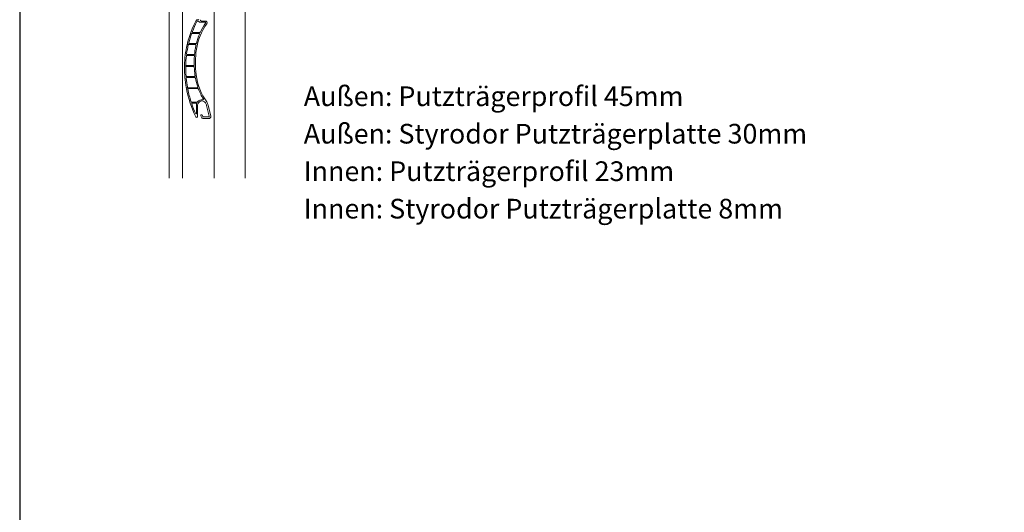
# Model space of a CAD drawing. Units: millimetres. Extents: x 20870 to 29380, y 14813 to 18478.
# Drawn here: x 24031 to 24556, y 17593 to 17856 of the extents above; entities that cross this region are included whole.
import ezdxf

# ---------------------------------------------------------------- set-up
doc = ezdxf.new("R2010")
doc.units = ezdxf.units.MM
doc.layers.add('Sichtbare Kanten', color=7, linetype='Continuous', lineweight=50)
doc.styles.add('ARIAL', font='arial.ttf')

msp = doc.modelspace()

# ---------------------------------------------------------------- linework, layer by layer
at = {"color": 7}
msp.add_lwpolyline([(24030.59, 16812.86), (25080.59, 16812.86), (25080.59, 18372.86), (24030.59, 18372.86)], close=True, dxfattribs=at)
at = {"layer": 'Sichtbare Kanten', "linetype": 'Continuous', "lineweight": 18}
for p, q in [((24117.33, 17771.15), (24117.33, 17871.17)), ((24134.33, 17871.17), (24134.33, 17771.15)), ((24150.83, 17771.15), (24150.83, 17871.17)), ((24110.33, 17866.63), (24110.33, 17771.15)), ((24125.07, 17855.62), (24125.43, 17855.62)), ((24125.47, 17854.97), (24125.89, 17854.97)), ((24126.78, 17854.37), (24129.47, 17854.37)), ((24127.57, 17855.02), (24129.57, 17855.02)), ((24122.52, 17848.47), (24126.15, 17848.47)), ((24126.65, 17848.97), (24122.93, 17848.97)), ((24119.89, 17842.46), (24120.14, 17842.71)), ((24120.14, 17842.93), (24120.08, 17842.99)), ((24120.79, 17842.57), (24124.26, 17842.57)), ((24124.52, 17843.07), (24121.05, 17843.07)), ((24124.8, 17839.98), (24124.8, 17839.98)), ((24119.76, 17836.67), (24123.45, 17836.67)), ((24123.54, 17837.17), (24119.9, 17837.17)), ((24118.51, 17830.78), (24118.64, 17830.91)), ((24118.64, 17831.12), (24118.52, 17831.24)), ((24119.4, 17830.77), (24123.37, 17830.77)), ((24123.33, 17831.27), (24119.42, 17831.27)), ((24123.81, 17825.37), (24119.57, 17825.37)), ((24119.67, 17824.87), (24123.99, 17824.87)), ((24119.66, 17819.32), (24119.43, 17819.54)), ((24119.58, 17819.03), (24119.66, 17819.11)), ((24125.23, 17819.46), (24120.32, 17819.46)), ((24120.53, 17818.96), (24125.63, 17818.96)), ((24125.16, 17811.76), (24122.24, 17811.76)), ((24122.61, 17811.26), (24124.62, 17811.26)), ((24124.81, 17810.11), (24124.81, 17805.68)), ((24125.46, 17810.11), (24125.46, 17804.11)), ((24131.55, 17804.23), (24130.28, 17809.91)), ((24131.11, 17810.09), (24132.42, 17804.23)), ((24127.69, 17803.41), (24127.22, 17804.43)), ((24127.99, 17804.79), (24128.28, 17804.15)), ((24131.44, 17803.01), (24128.32, 17803.01)), ((24128.74, 17803.86), (24131.25, 17803.86))]:
    msp.add_line(p, q, dxfattribs=at)
for centre, radius, start, end in [((24172.86, 17830.17), 54.41, 152.4245, 166.1671), ((24125.07, 17855.12), 0.5, 90, 152.4245), ((24125.43, 17856.12), 0.5, 270, 0), ((24127.57, 17855.77), 0.75, 180.5116, 270), ((24172.86, 17830.17), 53.76, 152.8475, 159.0618), ((24155.81, 17835.38), 31.34, 144.4665, 171.5635), ((24125.47, 17854.47), 0.5, 90, 152.8475), ((24125.89, 17854.67), 0.3, 21.6224, 90), ((24126.78, 17855.02), 0.65, 201.6224, 270), ((24155.81, 17835.38), 31.99, 144.6387, 154.5285), ((24129.47, 17854.07), 0.3, 324.6387, 90), ((24129.57, 17854.12), 0.9, 324.4665, 90), ((24172.86, 17830.17), 53.76, 160.3192, 165.7016), ((24122.52, 17848.17), 0.3, 90, 160.3192), ((24122.93, 17849.27), 0.3, 159.0618, 270), ((24155.81, 17835.38), 31.99, 156.6721, 165.6808), ((24126.15, 17848.17), 0.3, 336.6721, 90), ((24126.65, 17849.27), 0.3, 270, 334.5285), ((24172.86, 17830.17), 54.41, 167.046, 178.7111), ((24172.86, 17830.17), 53.76, 166.9153, 172.1498), ((24120.03, 17842.32), 0.2, 135, 167.046), ((24120.22, 17843.13), 0.2, 166.1671, 225), ((24120.03, 17842.82), 0.15, 315, 45), ((24120.79, 17842.27), 0.3, 90, 166.9153), ((24121.05, 17843.37), 0.3, 165.7016, 270), ((24174.28, 17832.7), 50.66, 171.7362, 174.6306), ((24155.81, 17835.38), 31.99, 167.6869, 171.7362), ((24124.26, 17842.27), 0.3, 347.6869, 90), ((24174.28, 17832.7), 50.01, 171.628, 187.354), ((24124.52, 17843.37), 0.3, 270, 345.6808), ((24172.86, 17830.17), 53.76, 173.3386, 178.499), ((24119.76, 17836.37), 0.3, 90, 173.3386), ((24119.9, 17837.47), 0.3, 172.1498, 270), ((24123.45, 17836.37), 0.3, 355.8719, 90), ((24123.54, 17837.47), 0.3, 270, 354.6306), ((24174.28, 17832.7), 50.66, 175.8719, 181.2734), ((24118.65, 17830.64), 0.2, 135, 179.504), ((24172.86, 17830.17), 54.41, 179.504, 180), ((24178.46, 17830.17), 60.01, 180, 190.0931), ((24118.66, 17831.39), 0.2, 178.7111, 225), ((24118.54, 17831.02), 0.15, 315, 45), ((24119.4, 17830.47), 0.3, 90, 178.3524), ((24172.86, 17830.17), 53.76, 179.671, 180), ((24178.46, 17830.17), 59.36, 180, 184.3706), ((24119.42, 17831.57), 0.3, 178.499, 270), ((24123.33, 17831.57), 0.3, 270, 1.2734), ((24123.37, 17830.47), 0.3, 2.5111, 90), ((24174.28, 17832.7), 50.66, 182.5111, 187.354), ((24119.57, 17825.67), 0.3, 184.3706, 270), ((24119.67, 17824.57), 0.3, 90, 185.4418), ((24178.46, 17830.17), 59.36, 185.4418, 190.144), ((24123.81, 17825.67), 0.3, 270, 8.2503), ((24123.99, 17824.57), 0.3, 10.1882, 90), ((24156.43, 17830.39), 32.66, 187.354, 188.2503), ((24156.43, 17830.39), 32.66, 190.1882, 198.8176), ((24156.43, 17830.39), 32.01, 187.354, 215.31), ((24119.57, 17819.68), 0.2, 190.0931, 225), ((24119.72, 17818.89), 0.2, 135, 190.8663), ((24178.46, 17830.17), 60.01, 190.8663, 205.9646), ((24119.55, 17819.21), 0.15, 315, 45), ((24120.32, 17819.76), 0.3, 190.144, 270), ((24120.53, 17818.66), 0.3, 90, 191.2301), ((24178.46, 17830.17), 59.36, 191.2301, 197.8496), ((24125.23, 17819.76), 0.3, 270, 18.8176), ((24125.63, 17818.66), 0.3, 20.8511, 90), ((24156.43, 17830.39), 32.66, 200.8511, 211.2511), ((24128.25, 17813.3), 0.3, 260.8424, 31.2511), ((24122.24, 17812.06), 0.3, 197.8496, 270), ((24122.61, 17810.96), 0.3, 90, 198.9746), ((24178.46, 17830.17), 59.36, 198.9746, 204.4529), ((24124.62, 17810.96), 0.3, 344.6563, 90), ((24127.74, 17810.11), 2.93, 164.6563, 180), ((24125.16, 17812.06), 0.3, 270, 322.7592), ((24127.74, 17810.11), 2.93, 80.8424, 142.7592), ((24127.74, 17810.11), 2.28, 35.2657, 180), ((24156.43, 17830.39), 32.86, 215.2657, 215.31), ((24126.23, 17809), 4.15, 12.5916, 35.31), ((24126.23, 17809), 5, 12.5916, 35.31), ((24124.61, 17805.68), 0.2, 204.4529, 0), ((24124.96, 17804.11), 0.5, 205.9646, 0), ((24127.6, 17804.61), 0.425, 25, 205), ((24128.32, 17803.71), 0.7, 205, 270), ((24128.74, 17804.36), 0.5, 205, 270), ((24131.25, 17804.16), 0.3, 270, 12.5916), ((24131.44, 17804.01), 1, 270, 12.5916)]:
    msp.add_arc(centre, radius, start, end, dxfattribs=at)

# ---------------------------------------------------------------- texts
at = {"color": 7, "lineweight": 0, "style": 'ARIAL'}
for s, p in [('%%UAußen: Putzträgerprofil 45mm', (24182.06, 17809.66)), ('%%UAußen: Styrodor Putzträgerplatte 30mm', (24182.06, 17789.66)), ('%%UInnen: Putzträgerprofil 23mm', (24182.06, 17769.66)), ('%%UInnen: Styrodor Putzträgerplatte 8mm', (24182.06, 17749.66))]:
    msp.add_text(s, height=10.5, dxfattribs=at).set_placement(p)

doc.saveas('drawing.dxf')
